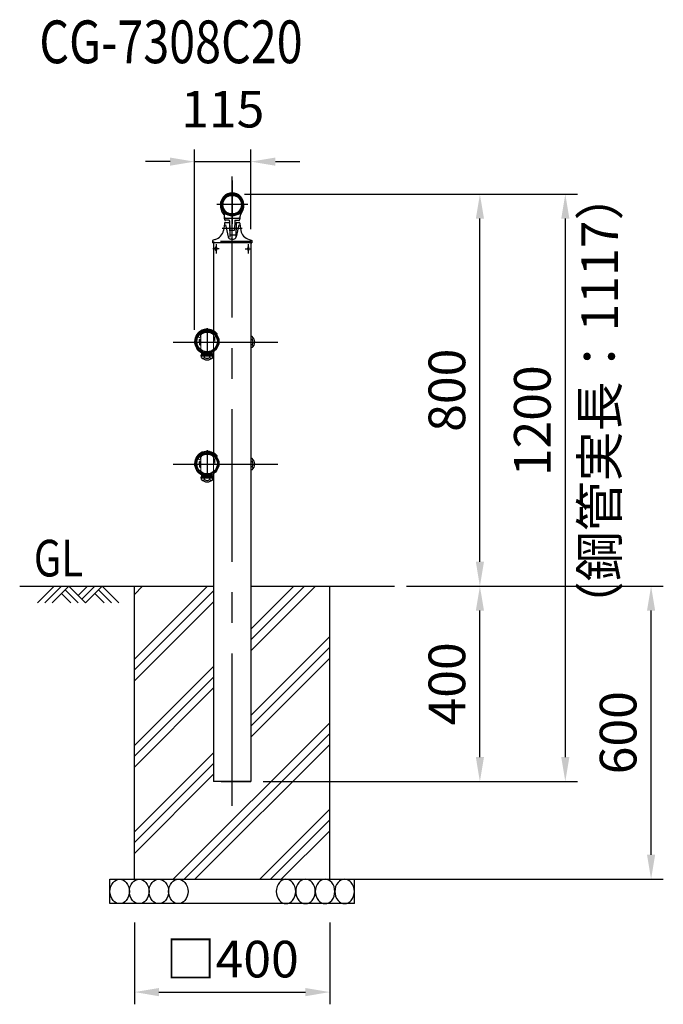
# Model space of a CAD drawing. Units: millimetres. Extents: x 113 to 9225, y 45 to 6650.
# Drawn here: x 5677 to 6994, y 4188 to 6204 of the extents above; entities that cross this region are included whole.
import ezdxf

# ---------------------------------------------------------------- set-up
doc = ezdxf.new("R2010")
doc.units = ezdxf.units.MM
doc.header["$LTSCALE"] = 250
doc.header["$PDMODE"] = 33
doc.header["$PDSIZE"] = 5
doc.linetypes.add('CENTER', pattern=[2, 1.25, -0.25, 0.25, -0.25])
doc.linetypes.add('HIDDEN', pattern=[0.375, 0.25, -0.125])
for name, color, linetype in [('CENTER', 3, 'CENTER'), ('HASEN', 7, 'HIDDEN'), ('HATCH', 2, 'Continuous'), ('MOJI', 6, 'Continuous'), ('MOJI2', 1, 'Continuous'), ('SJC', 1, 'Continuous'), ('SJC2', 7, 'Continuous'), ('SUNPOU', 4, 'Continuous')]:
    doc.layers.add(name, color=color, linetype=linetype)
doc.styles.add('EXT08', font='ROMANS', dxfattribs={"width": 0.8, "bigfont": 'EXTFONT'})
doc.styles.get("Standard").update_dxf_attribs({"font": 'arial.ttf'})
doc.dimstyles.new('SJC', dxfattribs={"dimtxt": 0.18, "dimasz": 0.18, "dimexe": 0.18, "dimexo": 0.0625, "dimgap": 0.09, "dimtad": 0, "dimtih": 1, "dimtoh": 1, "dimdec": 4, "dimzin": 0, "dimdsep": 46, "dimtxsty": 'Standard', "dimcen": 0.09, "dimadec": 0, "dimazin": 0, "dimtfac": 1, "dimtdec": 4, "dimtofl": 0, "dimtmove": 0, "dimatfit": 3, "dimfxl": 1, "dimtolj": 1, "dimtzin": 0, "dimarcsym": 0})

# ---------------------------------------------------------------- blocks, each defined once
blk = doc.blocks.new('*D74')
at = {"layer": 'DEFPOINTS', "color": 0}
for p in [(6111.4, 5846.9), (6618.3, 5846.9), (6443.4, 5044.2)]:
    blk.add_point(p, dxfattribs=at)
at = {"layer": 'SUNPOU', "lineweight": -2}
for p, q in [((6136.4, 5846.9), (6643.3, 5846.9)), ((6618.3, 5094.2), (6618.3, 5796.9)), ((6468.4, 5044.2), (6643.3, 5044.2))]:
    blk.add_line(p, q, dxfattribs=at)
at = {"layer": 'SUNPOU'}
for points in [[(6610, 5796.9), (6626.7, 5796.9), (6618.3, 5846.9)], [(6610, 5094.2), (6626.7, 5094.2), (6618.3, 5044.2)]]:
    blk.add_solid(points, dxfattribs=at)
at = {"layer": 'SUNPOU', "insert": (6550.8, 5445.5), "char_height": 75, "attachment_point": 5, "rotation": 90, "style": 'EXT08'}
blk.add_mtext('\\A1;800', dxfattribs=at)
blk = doc.blocks.new('*D75')
at = {"layer": 'DEFPOINTS', "color": 0}
for p in [(6111.4, 5846.9), (6149.5, 4644.2), (6793.1, 4644.2)]:
    blk.add_point(p, dxfattribs=at)
at = {"layer": 'SUNPOU', "lineweight": -2}
for p, q in [((6136.4, 5846.9), (6818.1, 5846.9)), ((6793.1, 5796.9), (6793.1, 4694.2)), ((6174.5, 4644.2), (6818.1, 4644.2))]:
    blk.add_line(p, q, dxfattribs=at)
at = {"layer": 'SUNPOU'}
for points in [[(6784.8, 5796.9), (6801.4, 5796.9), (6793.1, 5846.9)], [(6784.8, 4694.2), (6801.4, 4694.2), (6793.1, 4644.2)]]:
    blk.add_solid(points, dxfattribs=at)
at = {"layer": 'SUNPOU', "insert": (6725.6, 5383), "char_height": 75, "attachment_point": 5, "rotation": 90, "style": 'EXT08'}
blk.add_mtext('\\A1;1200', dxfattribs=at)
blk = doc.blocks.new('*D76')
at = {"layer": 'DEFPOINTS', "color": 0}
for p in [(5911.4, 4380.9), (6311.4, 4380.9), (6311.4, 4213.1)]:
    blk.add_point(p, dxfattribs=at)
at = {"layer": 'SUNPOU', "lineweight": -2}
for p, q in [((5911.4, 4355.9), (5911.4, 4188.1)), ((6311.4, 4355.9), (6311.4, 4188.1)), ((5961.4, 4213.1), (6261.4, 4213.1))]:
    blk.add_line(p, q, dxfattribs=at)
at = {"layer": 'SUNPOU'}
for points in [[(5961.4, 4221.4), (5961.4, 4204.7), (5911.4, 4213.1)], [(6261.4, 4221.4), (6261.4, 4204.7), (6311.4, 4213.1)]]:
    blk.add_solid(points, dxfattribs=at)
at = {"layer": 'SUNPOU', "insert": (6111.4, 4280.6), "char_height": 75, "attachment_point": 5, "style": 'EXT08'}
blk.add_mtext('\\A1;□400', dxfattribs=at)
blk = doc.blocks.new('B0020026')
at = {"layer": 'HATCH'}
for p, q in [((0, 0), (-34, -34)), ((15, 0), (-19, -34)), ((30, 0), (-4, -34)), ((30, 0), (64, -34)), ((68, 0), (49, -19)), ((83, 0), (56.5, -26.5)), ((98, 0), (64, -34)), ((98, 0), (132.1, -34)), ((15, -15), (34, -34)), ((22.5, -7.5), (49, -34)), ((83, -15), (102.1, -34)), ((90.5, -7.5), (117.1, -34))]:
    blk.add_line(p, q, dxfattribs=at)
blk = doc.blocks.new('*D77')
at = {"layer": 'DEFPOINTS', "color": 0}
for p in [(6443.4, 5044.2), (6968.6, 5044.2), (6311.4, 4444.2)]:
    blk.add_point(p, dxfattribs=at)
at = {"layer": 'SUNPOU', "lineweight": -2}
for p, q in [((6468.4, 5044.2), (6993.6, 5044.2)), ((6968.6, 4494.2), (6968.6, 4994.2)), ((6336.4, 4444.2), (6993.6, 4444.2))]:
    blk.add_line(p, q, dxfattribs=at)
at = {"layer": 'SUNPOU'}
for points in [[(6960.3, 4994.2), (6976.9, 4994.2), (6968.6, 5044.2)], [(6960.3, 4494.2), (6976.9, 4494.2), (6968.6, 4444.2)]]:
    blk.add_solid(points, dxfattribs=at)
at = {"layer": 'SUNPOU', "insert": (6901.1, 4744.2), "char_height": 75, "attachment_point": 5, "rotation": 90, "style": 'EXT08'}
blk.add_mtext('\\A1;600', dxfattribs=at)
blk = doc.blocks.new('*D78')
at = {"layer": 'DEFPOINTS', "color": 0}
for p in [(6443.4, 5044.2), (6618.3, 5044.2), (6149.5, 4644.2)]:
    blk.add_point(p, dxfattribs=at)
at = {"layer": 'SUNPOU', "lineweight": -2}
for p, q in [((6468.4, 5044.2), (6643.3, 5044.2)), ((6618.3, 4694.2), (6618.3, 4994.2)), ((6174.5, 4644.2), (6643.3, 4644.2))]:
    blk.add_line(p, q, dxfattribs=at)
at = {"layer": 'SUNPOU'}
for points in [[(6610, 4994.2), (6626.7, 4994.2), (6618.3, 5044.2)], [(6610, 4694.2), (6626.7, 4694.2), (6618.3, 4644.2)]]:
    blk.add_solid(points, dxfattribs=at)
at = {"layer": 'SUNPOU', "insert": (6550.8, 4844.2), "char_height": 75, "attachment_point": 5, "rotation": 90, "style": 'EXT08'}
blk.add_mtext('\\A1;400', dxfattribs=at)
blk = doc.blocks.new('A$C3DE00A8A')
at = {"layer": 'CENTER'}
for p, q in [((95, 284), (95, 0)), ((0, 140), (190, 140))]:
    blk.add_line(p, q, dxfattribs=at)
at = {"layer": 'SJC', "linetype": 'Continuous', "lineweight": 15}
for p, q in [((30, 77), (30, 204)), ((95, 240), (95, 239)), ((160, 204), (160, 77)), ((95, 40), (95, 41))]:
    blk.add_line(p, q, dxfattribs=at)
for centre, radius, start, end in [((55, 204), 25, 122.231, 180), ((95, 140), 100, 100.034, 122.231), ((95, 140), 100, 90, 100.034), ((95, 140), 100, 85.3061, 90), ((95, 140), 100, 79.966, 80.4765), ((95, 140), 100, 57.769, 79.966), ((135, 204), 25, 0, 57.769), ((55, 77), 25, 180, 237.769), ((95, 140), 100, 237.769, 259.966), ((95, 140), 100, 259.966, 270), ((95, 140), 100, 270, 274.6673), ((95, 140), 100, 279.519, 280.034), ((95, 140), 100, 280.034, 302.231), ((135, 77), 25, 302.231, 0)]:
    blk.add_arc(centre, radius, start, end, dxfattribs=at)
for points in [[(77, 239), (83, 240), (89, 240), (95, 239)], [(95, 239), (101, 240), (106, 240), (112, 239)], [(95, 41), (89, 41), (83, 41), (77, 42)], [(112, 42), (106, 41), (101, 41), (95, 41)]]:
    blk.add_open_spline(points, degree=3, dxfattribs=at)
blk = doc.blocks.new('A$C46177681')
at = {"layer": 'SJC'}
for radius in [121, 105]:
    blk.add_circle((121, 121), radius, dxfattribs=at)
blk = doc.blocks.new('A$C374C2E72')
at = {"layer": 'SJC'}
for p, q in [((0, 58), (15, 60)), ((0, 47), (15, 50))]:
    blk.add_line(p, q, dxfattribs=at)
blk.add_lwpolyline([(0, 0), (0, 107), (15, 107), (15, 0)], close=True, dxfattribs=at)
blk = doc.blocks.new('A$C18437114')
at = {"layer": 'SJC'}
blk.add_lwpolyline([(12, 120), (12, 0), (0, 0), (0, 120)], close=True, dxfattribs=at)
blk = doc.blocks.new('*D99')
at = {"layer": 'DEFPOINTS', "color": 0}
for p in [(6149.8, 5913.6), (6149.8, 5750.2), (6034.4, 5544.2)]:
    blk.add_point(p, dxfattribs=at)
at = {"layer": 'SUNPOU', "lineweight": -2}
for p, q in [((6034.4, 5569.2), (6034.4, 5938.6)), ((6149.8, 5775.2), (6149.8, 5938.6)), ((5984.4, 5913.6), (5934.4, 5913.6)), ((6034.4, 5913.6), (6149.8, 5913.6)), ((6199.8, 5913.6), (6249.8, 5913.6))]:
    blk.add_line(p, q, dxfattribs=at)
at = {"layer": 'SUNPOU'}
for points in [[(5984.4, 5922), (5984.4, 5905.3), (6034.4, 5913.6)], [(6199.8, 5922), (6199.8, 5905.3), (6149.8, 5913.6)]]:
    blk.add_solid(points, dxfattribs=at)
at = {"layer": 'SUNPOU', "insert": (6092.1, 6021.1), "char_height": 75, "attachment_point": 5, "style": 'EXT08'}
blk.add_mtext('\\A1;115', dxfattribs=at)

msp = doc.modelspace()

# ---------------------------------------------------------------- hatches: boundary and pattern name
at = {"layer": 'HATCH'}
h = msp.add_hatch(dxfattribs=at)
h.set_pattern_fill('ANSI31', color=256, scale=20, style=0)
h.set_pattern_definition([(45, (5494.3054, 5318.3597), (-1.767767, 1.767767), [])])
h.paths.add_polyline_path([(6073.219, 5561.904), (6073.219, 5565.814, 0.14206518), (6060.219, 5569.584), (6060.219, 5566.384, -0.04879491), (6064.308, 5565.984), (6065.219, 5565.984), (6065.488, 5565.716, -0.10322625)])
h.paths.add_polyline_path([(6035.919, 5545.284, 0.01132119), (6035.944, 5544.184), (6039.148, 5544.184, -0.01303978), (6039.119, 5545.284, -0.3420905), (6054.951, 5565.716), (6055.219, 5565.984), (6056.13, 5565.984, -0.04879491), (6060.219, 5566.384), (6060.219, 5569.584, 0.41421356)])
h.paths.add_polyline_path([(6073.219, 5565.814), (6073.219, 5561.904, -0.16976063), (6080.743, 5550.184), (6084.02, 5550.184, 0.20356249)])
h.paths.add_polyline_path([(6084.02, 5550.184), (6080.743, 5550.184, -0.05865893), (6081.319, 5545.284, -0.01303978), (6081.291, 5544.184), (6084.495, 5544.184, 0.01132119), (6084.519, 5545.284, 0.0508032)])
h.paths.add_polyline_path([(6080.089, 5538.184), (6083.459, 5538.184, 0.06288867), (6084.495, 5544.184), (6081.291, 5544.184, -0.07288715)])
h.paths.add_polyline_path([(6073.219, 5528.665), (6073.219, 5524.754, 0.17933793), (6083.459, 5538.184), (6080.089, 5538.184, -0.14189268)])
h.paths.add_polyline_path([(6073.219, 5524.754), (6073.219, 5528.665, -0.0941417), (6066.219, 5525.055), (6066.219, 5521.736, 0.07891055)])
h.paths.add_polyline_path([(6060.219, 5524.184), (6060.219, 5520.984), (6060.233, 5520.984, 0.06231552), (6066.219, 5521.736), (6066.219, 5525.055, -0.07220986)])
h.paths.add_polyline_path([(6054.219, 5525.055), (6054.219, 5521.736, 0.06231553), (6060.206, 5520.984), (6060.219, 5520.984), (6060.219, 5524.184, -0.07220987)])
h.paths.add_polyline_path([(6054.219, 5521.736), (6054.219, 5525.055, -0.31765606), (6039.148, 5544.184), (6035.944, 5544.184, 0.33028538)])
h = msp.add_hatch(dxfattribs=at)
h.set_pattern_fill('ANSI31', color=256, scale=20, style=0)
h.set_pattern_definition([(45, (5494.3054, 5068.3597), (-1.767767, 1.767767), [])])
h.paths.add_polyline_path([(6073.219, 5311.904), (6073.219, 5315.814, 0.14206518), (6060.219, 5319.584), (6060.219, 5316.384, -0.04879491), (6064.308, 5315.984), (6065.219, 5315.984), (6065.488, 5315.716, -0.10322625)])
h.paths.add_polyline_path([(6035.919, 5295.284, 0.01132119), (6035.944, 5294.184), (6039.148, 5294.184, -0.01303978), (6039.119, 5295.284, -0.3420905), (6054.951, 5315.716), (6055.219, 5315.984), (6056.13, 5315.984, -0.04879491), (6060.219, 5316.384), (6060.219, 5319.584, 0.41421356)])
h.paths.add_polyline_path([(6073.219, 5315.814), (6073.219, 5311.904, -0.16976063), (6080.743, 5300.184), (6084.02, 5300.184, 0.20356249)])
h.paths.add_polyline_path([(6084.02, 5300.184), (6080.743, 5300.184, -0.05865893), (6081.319, 5295.284, -0.01303978), (6081.291, 5294.184), (6084.495, 5294.184, 0.01132119), (6084.519, 5295.284, 0.0508032)])
h.paths.add_polyline_path([(6080.089, 5288.184), (6083.459, 5288.184, 0.06288867), (6084.495, 5294.184), (6081.291, 5294.184, -0.07288715)])
h.paths.add_polyline_path([(6073.219, 5278.665), (6073.219, 5274.754, 0.17933793), (6083.459, 5288.184), (6080.089, 5288.184, -0.14189268)])
h.paths.add_polyline_path([(6073.219, 5274.754), (6073.219, 5278.665, -0.0941417), (6066.219, 5275.055), (6066.219, 5271.736, 0.07891055)])
h.paths.add_polyline_path([(6060.219, 5274.184), (6060.219, 5270.984), (6060.233, 5270.984, 0.06231552), (6066.219, 5271.736), (6066.219, 5275.055, -0.07220986)])
h.paths.add_polyline_path([(6054.219, 5275.055), (6054.219, 5271.736, 0.06231553), (6060.206, 5270.984), (6060.219, 5270.984), (6060.219, 5274.184, -0.07220987)])
h.paths.add_polyline_path([(6054.219, 5271.736), (6054.219, 5275.055, -0.31765606), (6039.148, 5294.184), (6035.944, 5294.184, 0.33028538)])
h = msp.add_hatch(dxfattribs=at)
h.set_pattern_fill('PLAST', color=256, scale=500, angle=45, style=0)
h.set_pattern_definition([(45, (0, 0), (-88.3883, 88.3883), []), (45, (-11.05, 11.05), (-88.3883, 88.3883), []), (45, (-22.1, 22.1), (-88.3883, 88.3883), [])])
h.paths.add_polyline_path([(6073.219, 5044.184), (5911.369, 5044.184), (5911.369, 4444.184), (6311.369, 4444.184), (6311.369, 5044.184), (6149.519, 5044.184), (6149.519, 4644.184), (6073.219, 4644.184)])

# ---------------------------------------------------------------- linework, layer by layer
at = {"layer": 'CENTER'}
for p, q in [((6111.369, 4594.184), (6111.369, 5883.02)), ((6111.369, 5874.709), (6111.369, 5786.109)), ((6111.369, 5859.272), (6111.369, 5794.88)), ((6143.346, 5825.534), (6080.245, 5825.534)), ((6091.228, 5777.184), (6132.093, 5777.184)), ((6091.228, 5777.184), (6132.093, 5777.184)), ((6100.987, 5777.184), (6121.752, 5777.184)), ((6100.987, 5777.184), (6121.752, 5777.184)), ((6084.96, 5735.184), (6071.96, 5735.184)), ((6078.331, 5744.684), (6078.331, 5725.684)), ((6137.73, 5735.184), (6150.73, 5735.184)), ((6144.36, 5744.684), (6144.36, 5725.684)), ((5990.923, 5544.184), (6204.947, 5544.184)), ((5990.923, 5294.184), (6204.947, 5294.184))]:
    msp.add_line(p, q, dxfattribs=at)
at = {"layer": 'DEFPOINTS', "color": 0, "linetype": 'ByBlock'}
msp.add_point((6091.228, 5777.184), dxfattribs=at)
msp.add_point((6091.228, 5777.184), dxfattribs=at)
at = {"layer": 'HASEN'}
for p, q in [((6072.969, 5750.184), (6072.969, 5747.184)), ((6149.769, 5750.184), (6072.969, 5750.184)), ((6149.769, 5750.184), (6149.769, 5747.184))]:
    msp.add_line(p, q, dxfattribs=at)
at = {"layer": 'HATCH'}
for points in [[(5861.233, 4419.184, -0.17030362), (5867.726, 4437.692, -0.22783779), (5881.233, 4444.184, -0.22783779), (5894.741, 4437.692, -0.17030362), (5901.233, 4419.184, -0.17030362), (5894.741, 4400.676, -0.22783779), (5881.233, 4394.184, -0.22783779), (5867.726, 4400.676, -0.17030362)], [(5901.233, 4419.184, -0.17030362), (5907.726, 4437.692, -0.22783779), (5921.233, 4444.184, -0.22783779), (5934.741, 4437.692, -0.17030362), (5941.233, 4419.184, -0.17030362), (5934.741, 4400.676, -0.22783779), (5921.233, 4394.184, -0.22783779), (5907.726, 4400.676, -0.17030362)], [(5941.233, 4419.184, -0.17030362), (5947.726, 4437.692, -0.22783779), (5961.233, 4444.184, -0.22783779), (5974.741, 4437.692, -0.17030362), (5981.233, 4419.184, -0.17030362), (5974.741, 4400.676, -0.22783779), (5961.233, 4394.184, -0.22783779), (5947.726, 4400.676, -0.17030362)], [(5981.233, 4419.184, -0.17030362), (5987.726, 4437.692, -0.22783779), (6001.233, 4444.184, -0.22783779), (6014.741, 4437.692, -0.17030362), (6021.233, 4419.184, -0.17030362), (6014.741, 4400.676, -0.22783779), (6001.233, 4394.184, -0.22783779), (5987.726, 4400.676, -0.17030362)], [(6241.505, 4419.184, 0.17030362), (6235.013, 4437.692, 0.22783779), (6221.505, 4444.184, 0.22783779), (6207.998, 4437.692, 0.17030362), (6201.505, 4419.184, 0.17030362), (6207.998, 4400.676, 0.22783779), (6221.505, 4394.184, 0.22783779), (6235.013, 4400.676, 0.17030362)], [(6281.505, 4419.184, 0.17030362), (6275.013, 4437.692, 0.22783779), (6261.505, 4444.184, 0.22783779), (6247.998, 4437.692, 0.17030362), (6241.505, 4419.184, 0.17030362), (6247.998, 4400.676, 0.22783779), (6261.505, 4394.184, 0.22783779), (6275.013, 4400.676, 0.17030362)], [(6321.505, 4419.184, 0.17030362), (6315.013, 4437.692, 0.22783779), (6301.505, 4444.184, 0.22783779), (6287.998, 4437.692, 0.17030362), (6281.505, 4419.184, 0.17030362), (6287.998, 4400.676, 0.22783779), (6301.505, 4394.184, 0.22783779), (6315.013, 4400.676, 0.17030362)], [(6361.505, 4419.184, 0.17030362), (6355.013, 4437.692, 0.22783779), (6341.505, 4444.184, 0.22783779), (6327.998, 4437.692, 0.17030362), (6321.505, 4419.184, 0.17030362), (6327.998, 4400.676, 0.22783779), (6341.505, 4394.184, 0.22783779), (6355.013, 4400.676, 0.17030362)]]:
    msp.add_lwpolyline(points, format="xyb", close=True, dxfattribs=at)
at = {"layer": 'SJC'}
for p, q in [((6095.621, 5787.477), (6095.396, 5785.955)), ((6119.49, 5788.214), (6118.591, 5758.616)), ((6127.118, 5787.477), (6127.276, 5786.412)), ((6095.396, 5785.955), (6093.44, 5772.728)), ((6105.863, 5784.461), (6106.648, 5758.616)), ((6127.276, 5786.412), (6129.299, 5772.728)), ((6070.969, 5750.684), (6070.969, 5747.684)), ((6151.269, 5747.184), (6071.469, 5747.184)), ((6073.219, 5747.184), (6073.219, 5567.57)), ((6143.369, 5747.184), (6079.369, 5747.184)), ((6106.985, 5763.484), (6118.254, 5763.484)), ((6149.519, 5747.184), (6149.519, 4644.184)), ((6151.769, 5750.684), (6151.769, 5747.684)), ((6045.519, 5550.184), (6044.519, 5549.184)), ((6044.519, 5549.184), (6044.519, 5539.184)), ((6044.519, 5544.184), (6044.519, 5549.184)), ((6045.519, 5550.184), (6047.219, 5550.184)), ((6152.519, 5555.534), (6149.519, 5555.534)), ((6149.519, 5555.534), (6149.519, 5532.834)), ((6152.519, 5549.634), (6149.519, 5549.634)), ((6044.519, 5539.184), (6045.519, 5538.184)), ((6045.519, 5538.184), (6047.219, 5538.184)), ((6073.219, 5524.754), (6073.219, 5317.57)), ((6152.519, 5538.734), (6149.519, 5538.734)), ((6152.519, 5532.834), (6149.519, 5532.834)), ((6048.869, 5512.684), (6048.869, 5515.684)), ((6071.569, 5515.684), (6048.869, 5515.684)), ((6054.219, 5520.984), (6054.219, 5521.736)), ((6054.769, 5512.684), (6054.769, 5515.684)), ((6065.67, 5512.684), (6065.67, 5515.684)), ((6066.219, 5520.984), (6066.219, 5521.736)), ((6071.569, 5512.684), (6071.569, 5515.684)), ((6152.519, 5305.534), (6149.519, 5305.534)), ((6149.519, 5305.534), (6149.519, 5282.834)), ((6045.519, 5300.184), (6044.519, 5299.184)), ((6044.519, 5299.184), (6044.519, 5289.184)), ((6044.519, 5294.184), (6044.519, 5299.184)), ((6044.519, 5289.184), (6045.519, 5288.184)), ((6045.519, 5300.184), (6047.219, 5300.184)), ((6045.519, 5288.184), (6047.219, 5288.184)), ((6152.519, 5299.634), (6149.519, 5299.634)), ((6152.519, 5288.734), (6149.519, 5288.734)), ((6152.519, 5282.834), (6149.519, 5282.834)), ((6048.869, 5262.684), (6048.869, 5265.684)), ((6071.569, 5265.684), (6048.869, 5265.684)), ((6054.219, 5270.984), (6054.219, 5271.736)), ((6054.769, 5262.684), (6054.769, 5265.684)), ((6065.67, 5262.684), (6065.67, 5265.684)), ((6066.219, 5270.984), (6066.219, 5271.736)), ((6071.569, 5262.684), (6071.569, 5265.684)), ((6073.219, 5274.754), (6073.219, 4644.184)), ((5676.664, 5044.184), (6073.219, 5044.184)), ((5911.369, 4444.184), (5911.369, 5044.184)), ((6149.519, 5044.184), (6443.435, 5044.184)), ((6311.369, 4444.184), (6311.369, 5044.184)), ((6149.519, 4644.184), (6073.219, 4644.184)), ((6089.019, 4644.184), (6149.519, 4644.184)), ((5861.233, 4444.184), (6361.505, 4444.184)), ((5861.233, 4394.184), (5861.233, 4444.184)), ((6361.505, 4394.184), (6361.505, 4444.184)), ((6361.505, 4394.184), (5861.233, 4394.184))]:
    msp.add_line(p, q, dxfattribs=at)
at = {"layer": 'SJC', "ltscale": 0.5}
for p, q in [((6097.599, 5789.184), (6104.749, 5789.184)), ((6097.599, 5789.184), (6104.749, 5789.184)), ((6105.749, 5788.214), (6105.863, 5784.461)), ((6120.49, 5789.184), (6125.14, 5789.184)), ((6120.49, 5789.184), (6125.14, 5789.184))]:
    msp.add_line(p, q, dxfattribs=at)
at = {"layer": 'SJC', "linetype": 'Continuous', "lineweight": 15}
for p, q in [((6050.693, 5567.102), (6050.694, 5567.088)), ((6052.784, 5565.031), (6054.186, 5563.252)), ((6052.797, 5565.035), (6054.199, 5563.256)), ((6055.904, 5563.713), (6056.438, 5566.042)), ((6055.919, 5563.716), (6056.452, 5566.045)), ((6062.209, 5566.29), (6063.661, 5563.886)), ((6062.225, 5566.289), (6063.678, 5563.883)), ((6065.402, 5563.501), (6065.928, 5565.597)), ((6065.415, 5563.497), (6065.941, 5565.594)), ((6066.185, 5566.621), (6066.198, 5566.618)), ((6067.37, 5567.978), (6067.369, 5567.992)), ((6039.231, 5556.52), (6039.24, 5556.51)), ((6041.819, 5555.611), (6043.248, 5554.058)), ((6041.826, 5555.623), (6043.257, 5554.067)), ((6043.257, 5554.067), (6043.248, 5554.058)), ((6044.084, 5562.771), (6044.071, 5562.777)), ((6044.371, 5561.434), (6044.382, 5561.441)), ((6046.551, 5558.023), (6045.213, 5560.117)), ((6046.562, 5558.03), (6045.223, 5560.127)), ((6046.551, 5558.023), (6046.562, 5558.03)), ((6046.706, 5557.492), (6046.719, 5557.492)), ((6046.706, 5555.412), (6046.706, 5557.492)), ((6046.706, 5555.412), (6046.719, 5555.412)), ((6046.719, 5555.412), (6046.719, 5557.492)), ((6073.219, 5561.904), (6073.736, 5547.424)), ((6073.736, 5547.424), (6073.219, 5547.424)), ((6073.881, 5547.284), (6073.219, 5547.284)), ((6073.363, 5561.79), (6073.881, 5547.284)), ((6073.736, 5547.424), (6073.881, 5547.284)), ((6076.019, 5544.784), (6076.019, 5558.784)), ((6076.159, 5558.784), (6076.019, 5558.784)), ((6076.159, 5544.784), (6076.019, 5544.784)), ((6076.159, 5544.784), (6076.159, 5558.784)), ((6079.579, 5560.784), (6079.189, 5560.472)), ((6079.579, 5560.284), (6079.337, 5560.284)), ((6079.579, 5560.784), (6079.579, 5560.284)), ((6079.579, 5560.784), (6079.66, 5560.784)), ((6080.215, 5560.284), (6079.579, 5560.284)), ((6038.797, 5531.706), (6039.219, 5531.973)), ((6039.219, 5532.092), (6039.643, 5532.358)), ((6039.219, 5531.973), (6039.219, 5532.092)), ((6047.219, 5524.754), (6047.219, 5524.48)), ((6047.219, 5524.48), (6047.219, 5524.094)), ((6073.734, 5542.644), (6073.734, 5542.784)), ((6073.734, 5542.784), (6074.019, 5542.784)), ((6073.734, 5542.644), (6074.019, 5542.644)), ((6074.019, 5542.644), (6074.019, 5542.784)), ((6046.453, 5523.464), (6046.453, 5523.464)), ((6047.219, 5524.094), (6047.219, 5523.887)), ((6049.002, 5522.05), (6049.219, 5522.501)), ((6049.219, 5523.535), (6049.252, 5523.6)), ((6049.219, 5523.535), (6049.219, 5522.501)), ((6056.719, 5521.164), (6056.73, 5521.236)), ((6056.719, 5520.984), (6056.719, 5521.164)), ((6059.228, 5520.984), (6059.229, 5521.004)), ((6064.219, 5521.17), (6064.219, 5521.316)), ((6064.719, 5521.17), (6064.219, 5521.17)), ((6064.719, 5521.404), (6064.719, 5521.17)), ((6039.231, 5306.52), (6039.24, 5306.51)), ((6041.819, 5305.611), (6043.248, 5304.058)), ((6041.826, 5305.623), (6043.257, 5304.067)), ((6043.257, 5304.067), (6043.248, 5304.058)), ((6044.084, 5312.771), (6044.071, 5312.777)), ((6044.371, 5311.434), (6044.382, 5311.441)), ((6046.551, 5308.023), (6045.213, 5310.117)), ((6046.562, 5308.03), (6045.223, 5310.127)), ((6046.551, 5308.023), (6046.562, 5308.03)), ((6046.706, 5307.492), (6046.719, 5307.492)), ((6046.706, 5305.412), (6046.706, 5307.492)), ((6046.706, 5305.412), (6046.719, 5305.412)), ((6046.719, 5305.412), (6046.719, 5307.492)), ((6050.693, 5317.102), (6050.694, 5317.088)), ((6052.784, 5315.031), (6054.186, 5313.252)), ((6052.797, 5315.035), (6054.199, 5313.256)), ((6055.904, 5313.713), (6056.438, 5316.042)), ((6055.919, 5313.716), (6056.452, 5316.045)), ((6062.209, 5316.29), (6063.661, 5313.886)), ((6062.225, 5316.289), (6063.678, 5313.883)), ((6065.402, 5313.501), (6065.928, 5315.597)), ((6065.415, 5313.497), (6065.941, 5315.594)), ((6066.185, 5316.621), (6066.198, 5316.618)), ((6067.37, 5317.978), (6067.369, 5317.992)), ((6073.219, 5311.904), (6073.736, 5297.424)), ((6073.363, 5311.79), (6073.881, 5297.284)), ((6076.019, 5294.784), (6076.019, 5308.784)), ((6076.159, 5308.784), (6076.019, 5308.784)), ((6076.159, 5294.784), (6076.159, 5308.784)), ((6079.579, 5310.784), (6079.189, 5310.472)), ((6079.579, 5310.284), (6079.337, 5310.284)), ((6079.579, 5310.784), (6079.579, 5310.284)), ((6079.579, 5310.784), (6079.66, 5310.784)), ((6080.215, 5310.284), (6079.579, 5310.284)), ((6073.736, 5297.424), (6073.219, 5297.424)), ((6073.881, 5297.284), (6073.219, 5297.284)), ((6073.734, 5292.644), (6073.734, 5292.784)), ((6073.734, 5292.784), (6074.019, 5292.784)), ((6073.734, 5292.644), (6074.019, 5292.644)), ((6073.736, 5297.424), (6073.881, 5297.284)), ((6074.019, 5292.644), (6074.019, 5292.784)), ((6076.159, 5294.784), (6076.019, 5294.784)), ((6038.797, 5281.706), (6039.219, 5281.973)), ((6039.219, 5282.092), (6039.643, 5282.358)), ((6039.219, 5281.973), (6039.219, 5282.092)), ((6046.453, 5273.464), (6046.453, 5273.464)), ((6047.219, 5274.754), (6047.219, 5274.48)), ((6047.219, 5274.48), (6047.219, 5274.094)), ((6047.219, 5274.094), (6047.219, 5273.887)), ((6049.002, 5272.05), (6049.219, 5272.501)), ((6049.219, 5273.535), (6049.252, 5273.6)), ((6049.219, 5273.535), (6049.219, 5272.501)), ((6056.719, 5271.164), (6056.73, 5271.236)), ((6056.719, 5270.984), (6056.719, 5271.164)), ((6059.228, 5270.984), (6059.229, 5271.004)), ((6064.219, 5271.17), (6064.219, 5271.316)), ((6064.719, 5271.17), (6064.219, 5271.17)), ((6064.719, 5271.404), (6064.719, 5271.17))]:
    msp.add_line(p, q, dxfattribs=at)
at = {"layer": 'SJC', "linetype": 'Continuous', "lineweight": 15, "flags": 128}
for points in [[(6072.004, 5566.26), (6072.075, 5566.3), (6072.213, 5566.377)], [(6046.453, 5523.464), (6046.452, 5523.505), (6046.451, 5523.673)], [(6058.729, 5520.984), (6058.73, 5520.989), (6058.74, 5521.029)], [(6072.004, 5316.26), (6072.075, 5316.3), (6072.213, 5316.377)], [(6046.453, 5273.464), (6046.452, 5273.505), (6046.451, 5273.673)], [(6058.729, 5270.984), (6058.73, 5270.989), (6058.74, 5271.029)]]:
    msp.add_lwpolyline(points, dxfattribs=at)
at = {"layer": 'SJC'}
for radius in [21.35, 19.05]:
    msp.add_circle((6111.369, 5825.534), radius, dxfattribs=at)
for centre, radius, start, end in [((6097.599, 5787.184), 2, 90, 171.588644), ((6120.49, 5788.184), 1, 90, 178.260784), ((6125.14, 5787.184), 2, 8.411356, 90), ((6071.676, 5775.946), 22, 283.065035, 351.588644), ((6151.063, 5775.946), 22, 188.411356, 256.934965), ((6071.469, 5747.684), 0.5, 180, 270), ((6106.985, 5763.984), 0.5, 181.739216, 270), ((6118.254, 5763.984), 0.5, 270, 358.260784), ((6151.269, 5747.684), 0.5, 270, 0), ((6142.137, 5544.184), 15.382, 312.450269, 47.549731), ((6150.853, 5552.584), 3.388, 299.45949, 27.344534), ((6144.721, 5544.184), 9.514, 325.049623, 34.950377), ((6150.853, 5535.784), 3.388, 332.655466, 60.54051), ((6060.219, 5523.066), 15.382, 222.450269, 317.549731), ((6051.819, 5514.35), 3.388, 242.655466, 330.54051), ((6060.219, 5520.482), 9.514, 235.049623, 304.950377), ((6068.62, 5514.35), 3.388, 209.45949, 297.344534), ((6142.137, 5294.184), 15.382, 312.450269, 47.549731), ((6150.853, 5302.584), 3.388, 299.45949, 27.344534), ((6144.721, 5294.184), 9.514, 325.049623, 34.950377), ((6150.853, 5285.784), 3.388, 332.655466, 60.54051), ((6060.219, 5273.066), 15.382, 222.450269, 317.549731), ((6051.819, 5264.35), 3.388, 242.655466, 330.54051), ((6060.219, 5270.482), 9.514, 235.049623, 304.950377), ((6068.62, 5264.35), 3.388, 209.45949, 297.344534)]:
    msp.add_arc(centre, radius, start, end, dxfattribs=at)
at = {"layer": 'SJC', "ltscale": 0.5}
msp.add_arc((6104.749, 5788.184), 1, 1.739216, 90, dxfattribs=at)
at = {"layer": 'SJC', "linetype": 'Continuous', "lineweight": 15}
for centre, radius, start, end in [((6060.219, 5545.284), 25.8, 37.781234, 237.751198), ((6060.219, 5545.284), 25.363, 36.659272, 212.368513), ((6060.219, 5545.284), 24.863, 38.565703, 212.368513), ((6060.219, 5545.284), 24.8, 38.682187, 212.137473), ((6060.219, 5545.284), 24.3, 38.682187, 212.137473), ((6044.719, 5555.412), 2, 222.610075, 0), ((6044.719, 5555.412), 1.987, 222.610075, 0), ((6045.719, 5557.492), 0.987, 0, 32.578967), ((6045.719, 5557.492), 1, 0, 32.578967), ((6074.019, 5544.784), 2.14, 270, 0), ((6074.019, 5544.784), 2, 270, 0), ((6079.579, 5560.784), 0.5, 218.682187, 270), ((6080.215, 5560.784), 0.5, 270, 304.422215), ((6046.719, 5524.48), 0.5, 0, 57.019413), ((6073.734, 5543.784), 1, 239.028082, 270), ((6073.734, 5543.784), 1.14, 243.156081, 270), ((6046.719, 5524.094), 0.5, 237.521691, 359.958348), ((6060.219, 5545.284), 25.8, 244.228538, 250.366382), ((6060.219, 5545.284), 24.372, 243.170972, 261.7435), ((6060.219, 5545.284), 25.3, 244.228538, 253.837135), ((6059.219, 5520.775), 0.5, 149.810612, 155.268245), ((6063.219, 5521.17), 1, 349.28661, 0), ((6063.219, 5521.17), 1.5, 352.880983, 0), ((6060.219, 5295.284), 25.8, 37.781234, 237.751198), ((6060.219, 5295.284), 25.363, 36.659272, 212.368513), ((6060.219, 5295.284), 24.863, 38.565703, 212.368513), ((6060.219, 5295.284), 24.8, 38.682187, 212.137473), ((6060.219, 5295.284), 24.3, 38.682187, 212.137473), ((6044.719, 5305.412), 2, 222.610075, 0), ((6044.719, 5305.412), 1.987, 222.610075, 0), ((6045.719, 5307.492), 0.987, 0, 32.578967), ((6045.719, 5307.492), 1, 0, 32.578967), ((6079.579, 5310.784), 0.5, 218.682187, 270), ((6080.215, 5310.784), 0.5, 270, 304.422215), ((6073.734, 5293.784), 1, 239.028082, 270), ((6073.734, 5293.784), 1.14, 243.156081, 270), ((6074.019, 5294.784), 2.14, 270, 0), ((6074.019, 5294.784), 2, 270, 0), ((6046.719, 5274.094), 0.5, 237.521691, 359.958348), ((6046.719, 5274.48), 0.5, 0, 57.019413), ((6060.219, 5295.284), 25.8, 244.228538, 250.366382), ((6060.219, 5295.284), 24.372, 243.170972, 261.7435), ((6060.219, 5295.284), 25.3, 244.228538, 253.837135), ((6059.219, 5270.775), 0.5, 149.810612, 155.268245), ((6063.219, 5271.17), 1, 349.28661, 0), ((6063.219, 5271.17), 1.5, 352.880983, 0)]:
    msp.add_arc(centre, radius, start, end, dxfattribs=at)
at = {"layer": 'SJC'}
msp.add_ellipse((6082.915, 5750.684), major_axis=(-11.946, 0), ratio=0.3766967, start_param=-1.01865874, end_param=0, dxfattribs=at)
at = {"layer": 'SJC', "extrusion": (0, 0, -1)}
msp.add_ellipse((6139.824, 5750.684), major_axis=(11.946, 0), ratio=0.3766967, start_param=-1.01865874, end_param=0, dxfattribs=at)
at = {"layer": 'SJC'}
msp.add_ellipse((6078.46, 5735.184), major_axis=(0, 4.498), ratio=0.3334707, dxfattribs=at)
at = {"layer": 'SJC', "extrusion": (0, 0, -1)}
msp.add_ellipse((6144.23, 5735.184), major_axis=(0, 4.498), ratio=0.3334707, dxfattribs=at)
at = {"layer": 'SJC', "linetype": 'Continuous', "lineweight": 15}
for centre, start_param in [((6077.52, 5558.784), 2.85960243), ((6077.659, 5558.784), 2.94561833), ((6077.52, 5308.784), 2.85960243), ((6077.659, 5308.784), 2.94561833)]:
    msp.add_ellipse(centre, major_axis=(1.5, 0), ratio=0.9998477, start_param=start_param, end_param=3.14159265, dxfattribs=at)
for points, knots in [([(6080.498, 5560.372), (6080.437, 5560.402), (6080.371, 5560.435), (6080.235, 5560.503), (6080.164, 5560.538), (6079.951, 5560.643), (6079.806, 5560.714), (6079.66, 5560.784)], [0, 0, 0, 0, 0.25, 0.25, 0.5, 0.5, 1, 1, 1, 1]), ([(6080.566, 5560.427), (6080.618, 5560.479), (6080.662, 5560.542), (6080.704, 5560.669), (6080.714, 5560.716), (6080.716, 5560.805), (6080.714, 5560.837), (6080.703, 5560.897), (6080.698, 5560.919), (6080.684, 5560.96), (6080.678, 5560.974), (6080.666, 5561.002), (6080.661, 5561.012), (6080.65, 5561.031), (6080.646, 5561.038), (6080.638, 5561.052), (6080.635, 5561.057), (6080.628, 5561.066), (6080.626, 5561.069), (6080.62, 5561.078), (6080.616, 5561.084), (6080.611, 5561.09)], [0, 0, 0, 0, 0.5, 0.5, 0.75, 0.75, 0.875, 0.875, 0.9375, 0.9375, 0.96875, 0.96875, 0.984375, 0.984375, 0.9921875, 0.9921875, 0.99609375, 0.99609375, 0.99804688, 0.99804688, 1, 1, 1, 1]), ([(6046.313, 5523.816), (6046.255, 5523.866), (6046.114, 5523.987), (6045.727, 5524.285), (6045.294, 5524.625), (6044.897, 5524.941), (6044.456, 5525.303), (6043.835, 5525.833), (6043.008, 5526.58), (6042.051, 5527.535), (6041.153, 5528.524), (6040.329, 5529.522), (6039.533, 5530.582), (6039.043, 5531.33), (6038.797, 5531.706)], [0, 0, 0, 0, 0.06901644, 0.16578408, 0.22030355, 0.27541304, 0.33226229, 0.38965272, 0.49970719, 0.61253475, 0.70724362, 0.8029398, 0.90114114, 1, 1, 1, 1]), ([(6047.219, 5524.48), (6047.219, 5524.48), (6047.2, 5524.492), (6047.122, 5524.54), (6047.064, 5524.576), (6046.837, 5524.717), (6046.618, 5524.855), (6046.195, 5525.136), (6046.039, 5525.241), (6045.709, 5525.47), (6045.534, 5525.595), (6045.165, 5525.865), (6044.971, 5526.01), (6044.568, 5526.322), (6044.357, 5526.49), (6043.723, 5527.014), (6043.289, 5527.394), (6042.633, 5528.013), (6042.413, 5528.228), (6041.98, 5528.667), (6041.767, 5528.891), (6040.718, 5530.036), (6039.933, 5531.026), (6039.219, 5532.092)], [0, 0, 0, 0, 0.0625, 0.0625, 0.125, 0.125, 0.25, 0.25, 0.3125, 0.3125, 0.375, 0.375, 0.4375, 0.4375, 0.5, 0.5, 0.625, 0.625, 0.6875, 0.6875, 0.75, 0.75, 1, 1, 1, 1]), ([(6039.219, 5531.973), (6039.942, 5530.905), (6040.732, 5529.91), (6041.784, 5528.757), (6041.997, 5528.531), (6042.43, 5528.088), (6042.65, 5527.87), (6043.305, 5527.242), (6043.737, 5526.854), (6044.368, 5526.317), (6044.577, 5526.145), (6044.979, 5525.82), (6045.172, 5525.668), (6045.723, 5525.242), (6046.053, 5524.998), (6046.617, 5524.585), (6046.837, 5524.425), (6047.138, 5524.193), (6047.219, 5524.119), (6047.219, 5524.094)], [0, 0, 0, 0, 0.25, 0.25, 0.3125, 0.3125, 0.375, 0.375, 0.5, 0.5, 0.5625, 0.5625, 0.625, 0.625, 0.75, 0.75, 0.875, 0.875, 1, 1, 1, 1]), ([(6039.643, 5532.358), (6039.864, 5532.016), (6040.308, 5531.332), (6041.043, 5530.343), (6041.827, 5529.386), (6042.684, 5528.445), (6043.6, 5527.54), (6044.531, 5526.714), (6045.257, 5526.131), (6045.775, 5525.741), (6046.205, 5525.43), (6046.618, 5525.145), (6046.926, 5524.942), (6046.965, 5524.917), (6046.984, 5524.905)], [0, 0, 0, 0, 0.08487051, 0.17024564, 0.25759599, 0.34587756, 0.44402166, 0.54449916, 0.64347194, 0.69468912, 0.74647205, 0.83187497, 0.92040477, 1, 1, 1, 1]), ([(6046.451, 5523.673), (6046.447, 5523.689), (6046.441, 5523.71), (6046.339, 5523.795), (6046.313, 5523.816)], [0, 0, 0, 0, 0.75334637, 1, 1, 1, 1]), ([(6046.453, 5523.464), (6046.529, 5523.416), (6046.616, 5523.39), (6046.793, 5523.385), (6046.883, 5523.406), (6047.039, 5523.492), (6047.105, 5523.556), (6047.195, 5523.709), (6047.219, 5523.798), (6047.219, 5523.887)], [0, 0, 0, 0, 0.25, 0.25, 0.5, 0.5, 0.75, 0.75, 1, 1, 1, 1]), ([(6049.002, 5522.05), (6048.681, 5522.205), (6048.371, 5522.363), (6047.775, 5522.681), (6047.504, 5522.834), (6047.019, 5523.115), (6046.821, 5523.235), (6046.604, 5523.369), (6046.549, 5523.404), (6046.473, 5523.451), (6046.453, 5523.464), (6046.453, 5523.464)], [0, 0, 0, 0, 0.25, 0.25, 0.5, 0.5, 0.75, 0.75, 0.875, 0.875, 1, 1, 1, 1]), ([(6047.219, 5523.887), (6047.219, 5523.887), (6047.236, 5523.874), (6047.298, 5523.826), (6047.343, 5523.79), (6047.517, 5523.656), (6047.675, 5523.536), (6048.054, 5523.261), (6048.266, 5523.113), (6048.729, 5522.805), (6048.969, 5522.652), (6049.219, 5522.501)], [0, 0, 0, 0, 0.125, 0.125, 0.25, 0.25, 0.5, 0.5, 0.75, 0.75, 1, 1, 1, 1]), ([(6057.928, 5520.984), (6057.894, 5520.988), (6057.859, 5520.992), (6057.715, 5521.01), (6057.6, 5521.025), (6057.359, 5521.059), (6057.232, 5521.078), (6056.979, 5521.119), (6056.85, 5521.141), (6056.719, 5521.164)], [0.584452233, 0.584452233, 0.584452233, 0.584452233, 0.625, 0.625, 0.75, 0.75, 0.875, 0.875, 1, 1, 1, 1]), ([(6080.498, 5310.372), (6080.437, 5310.402), (6080.371, 5310.435), (6080.235, 5310.503), (6080.164, 5310.538), (6079.951, 5310.643), (6079.806, 5310.714), (6079.66, 5310.784)], [0, 0, 0, 0, 0.25, 0.25, 0.5, 0.5, 1, 1, 1, 1]), ([(6080.566, 5310.427), (6080.618, 5310.479), (6080.662, 5310.542), (6080.704, 5310.669), (6080.714, 5310.716), (6080.716, 5310.805), (6080.714, 5310.837), (6080.703, 5310.897), (6080.698, 5310.919), (6080.684, 5310.96), (6080.678, 5310.974), (6080.666, 5311.002), (6080.661, 5311.012), (6080.65, 5311.031), (6080.646, 5311.038), (6080.638, 5311.052), (6080.635, 5311.057), (6080.628, 5311.066), (6080.626, 5311.069), (6080.62, 5311.078), (6080.616, 5311.084), (6080.611, 5311.09)], [0, 0, 0, 0, 0.5, 0.5, 0.75, 0.75, 0.875, 0.875, 0.9375, 0.9375, 0.96875, 0.96875, 0.984375, 0.984375, 0.9921875, 0.9921875, 0.99609375, 0.99609375, 0.99804688, 0.99804688, 1, 1, 1, 1]), ([(6046.313, 5273.816), (6046.255, 5273.866), (6046.114, 5273.987), (6045.727, 5274.285), (6045.294, 5274.625), (6044.897, 5274.941), (6044.456, 5275.303), (6043.835, 5275.833), (6043.008, 5276.58), (6042.051, 5277.535), (6041.153, 5278.524), (6040.329, 5279.522), (6039.533, 5280.582), (6039.043, 5281.33), (6038.797, 5281.706)], [0, 0, 0, 0, 0.06901644, 0.16578408, 0.22030355, 0.27541304, 0.33226229, 0.38965272, 0.49970719, 0.61253475, 0.70724362, 0.8029398, 0.90114114, 1, 1, 1, 1]), ([(6047.219, 5274.48), (6047.219, 5274.48), (6047.2, 5274.492), (6047.122, 5274.54), (6047.064, 5274.576), (6046.837, 5274.717), (6046.618, 5274.855), (6046.195, 5275.136), (6046.039, 5275.241), (6045.709, 5275.47), (6045.534, 5275.595), (6045.165, 5275.865), (6044.971, 5276.01), (6044.568, 5276.322), (6044.357, 5276.49), (6043.723, 5277.014), (6043.289, 5277.394), (6042.633, 5278.013), (6042.413, 5278.228), (6041.98, 5278.667), (6041.767, 5278.891), (6040.718, 5280.036), (6039.933, 5281.026), (6039.219, 5282.092)], [0, 0, 0, 0, 0.0625, 0.0625, 0.125, 0.125, 0.25, 0.25, 0.3125, 0.3125, 0.375, 0.375, 0.4375, 0.4375, 0.5, 0.5, 0.625, 0.625, 0.6875, 0.6875, 0.75, 0.75, 1, 1, 1, 1]), ([(6039.219, 5281.973), (6039.942, 5280.905), (6040.732, 5279.91), (6041.784, 5278.757), (6041.997, 5278.531), (6042.43, 5278.088), (6042.65, 5277.87), (6043.305, 5277.242), (6043.737, 5276.854), (6044.368, 5276.317), (6044.577, 5276.145), (6044.979, 5275.82), (6045.172, 5275.668), (6045.723, 5275.242), (6046.053, 5274.998), (6046.617, 5274.585), (6046.837, 5274.425), (6047.138, 5274.193), (6047.219, 5274.119), (6047.219, 5274.094)], [0, 0, 0, 0, 0.25, 0.25, 0.3125, 0.3125, 0.375, 0.375, 0.5, 0.5, 0.5625, 0.5625, 0.625, 0.625, 0.75, 0.75, 0.875, 0.875, 1, 1, 1, 1]), ([(6039.643, 5282.358), (6039.864, 5282.016), (6040.308, 5281.332), (6041.043, 5280.343), (6041.827, 5279.386), (6042.684, 5278.445), (6043.6, 5277.54), (6044.531, 5276.714), (6045.257, 5276.131), (6045.775, 5275.741), (6046.205, 5275.43), (6046.618, 5275.145), (6046.926, 5274.942), (6046.965, 5274.917), (6046.984, 5274.905)], [0, 0, 0, 0, 0.08487051, 0.17024564, 0.25759599, 0.34587756, 0.44402166, 0.54449916, 0.64347194, 0.69468912, 0.74647205, 0.83187497, 0.92040477, 1, 1, 1, 1]), ([(6046.451, 5273.673), (6046.447, 5273.689), (6046.441, 5273.71), (6046.339, 5273.795), (6046.313, 5273.816)], [0, 0, 0, 0, 0.75334637, 1, 1, 1, 1]), ([(6046.453, 5273.464), (6046.529, 5273.416), (6046.616, 5273.39), (6046.793, 5273.385), (6046.883, 5273.406), (6047.039, 5273.492), (6047.105, 5273.556), (6047.195, 5273.709), (6047.219, 5273.798), (6047.219, 5273.887)], [0, 0, 0, 0, 0.25, 0.25, 0.5, 0.5, 0.75, 0.75, 1, 1, 1, 1]), ([(6049.002, 5272.05), (6048.681, 5272.205), (6048.371, 5272.363), (6047.775, 5272.681), (6047.504, 5272.834), (6047.019, 5273.115), (6046.821, 5273.235), (6046.604, 5273.369), (6046.549, 5273.404), (6046.473, 5273.451), (6046.453, 5273.464), (6046.453, 5273.464)], [0, 0, 0, 0, 0.25, 0.25, 0.5, 0.5, 0.75, 0.75, 0.875, 0.875, 1, 1, 1, 1]), ([(6047.219, 5273.887), (6047.219, 5273.887), (6047.236, 5273.874), (6047.298, 5273.826), (6047.343, 5273.79), (6047.517, 5273.656), (6047.675, 5273.536), (6048.054, 5273.261), (6048.266, 5273.113), (6048.729, 5272.805), (6048.969, 5272.652), (6049.219, 5272.501)], [0, 0, 0, 0, 0.125, 0.125, 0.25, 0.25, 0.5, 0.5, 0.75, 0.75, 1, 1, 1, 1]), ([(6057.928, 5270.984), (6057.894, 5270.988), (6057.859, 5270.992), (6057.715, 5271.01), (6057.6, 5271.025), (6057.359, 5271.059), (6057.232, 5271.078), (6056.979, 5271.119), (6056.85, 5271.141), (6056.719, 5271.164)], [0.584452233, 0.584452233, 0.584452233, 0.584452233, 0.625, 0.625, 0.75, 0.75, 0.875, 0.875, 1, 1, 1, 1])]:
    msp.add_open_spline(points, degree=3, knots=knots, dxfattribs=at)
for points in [[(6080.566, 5560.427), (6080.563, 5560.425), (6080.542, 5560.402), (6080.498, 5560.372)], [(6059.876, 5520.987), (6059.876, 5520.986), (6059.876, 5520.985), (6059.876, 5520.984)], [(6080.566, 5310.427), (6080.563, 5310.425), (6080.542, 5310.402), (6080.498, 5310.372)], [(6059.876, 5270.987), (6059.876, 5270.986), (6059.876, 5270.985), (6059.876, 5270.984)]]:
    msp.add_open_spline(points, degree=3, dxfattribs=at)
at = {"layer": 'SJC2'}
for p, q in [((6093.869, 5812.885), (6093.869, 5806.846)), ((6093.869, 5810.163), (6093.869, 5807.892)), ((6094.869, 5808.193), (6094.869, 5801.669)), ((6094.869, 5807.712), (6094.869, 5802.397)), ((6095.369, 5808.693), (6096.87, 5808.693)), ((6125.869, 5808.693), (6127.369, 5808.693)), ((6127.869, 5808.193), (6127.869, 5801.669)), ((6127.869, 5807.712), (6127.869, 5802.397)), ((6128.869, 5812.885), (6128.869, 5806.846)), ((6094.869, 5803.638), (6094.869, 5802.397)), ((6094.869, 5803.638), (6094.869, 5801.669)), ((6105.144, 5793.475), (6097.505, 5793.475)), ((6097.846, 5798.169), (6124.893, 5798.169)), ((6106.144, 5792.506), (6106.725, 5773.654)), ((6116.595, 5792.506), (6116.014, 5773.654)), ((6117.595, 5793.475), (6125.234, 5793.475)), ((6127.869, 5803.638), (6127.869, 5802.397)), ((6127.869, 5803.638), (6127.869, 5802.397)), ((6127.869, 5803.638), (6127.869, 5801.669)), ((6097.488, 5784.504), (6102.967, 5759.743)), ((6107.225, 5773.169), (6115.514, 5773.169)), ((6125.251, 5784.504), (6119.772, 5759.743)), ((6111.369, 5755.039), (6108.826, 5755.039)), ((6111.369, 5755.039), (6113.913, 5755.039)), ((6044.519, 5549.184), (6047.219, 5549.184)), ((6044.519, 5539.184), (6047.219, 5539.184)), ((6044.519, 5299.184), (6047.219, 5299.184)), ((6044.519, 5289.184), (6047.219, 5289.184))]:
    msp.add_line(p, q, dxfattribs=at)
for centre, radius, start, end in [((6111.369, 5825.534), 24, 0, 180), ((6111.369, 5825.534), 22.546, 320.914075, 219.085925), ((6111.369, 5825.534), 21.5, 324.903199, 215.096801), ((6122.369, 5825.534), 35, 180, 212.798614), ((6093.369, 5806.846), 0.5, 212.798614, 0), ((6093.369, 5812.885), 0.5, 0, 35.096801), ((6094.369, 5810.163), 0.5, 48.189685, 180), ((6111.369, 5829.169), 25, 228.189685, 311.810315), ((6095.369, 5808.193), 0.5, 90, 180), ((6111.369, 5830.575), 27.406, 233.421318, 306.578682), ((6096.87, 5808.193), 0.5, 55.345868, 90), ((6111.369, 5829.169), 25, 235.345868, 270), ((6111.369, 5829.169), 25, 270, 304.654132), ((6125.869, 5808.193), 0.5, 90, 124.654132), ((6127.369, 5808.193), 0.5, 0, 90), ((6128.369, 5810.163), 0.5, 0, 131.810315), ((6129.369, 5812.885), 0.5, 144.903199, 180), ((6129.369, 5806.846), 0.5, 180, 327.201386), ((6100.369, 5825.534), 35, 327.201386, 0), ((6111.316, 5801.397), 16.449, 179.052032, 206.618736), ((6097.846, 5796.169), 2, 90, 201.211963), ((6097.505, 5794.475), 1, 206.618736, 270), ((6105.144, 5792.475), 1, 1.764708, 90), ((6117.595, 5792.475), 1, 90, 178.235292), ((6124.893, 5796.169), 2, 338.788037, 90), ((6125.234, 5794.475), 1, 270, 333.381264), ((6111.423, 5801.397), 16.449, 333.381264, 0.947968), ((6101.098, 5802.219), 26.778, 358.406809, 358.822901), ((6107.225, 5773.669), 0.5, 181.764708, 270), ((6115.514, 5773.669), 0.5, 270, 358.235292), ((6108.826, 5761.039), 6, 192.478114, 270), ((6113.913, 5761.039), 6, 270, 347.521886)]:
    msp.add_arc(centre, radius, start, end, dxfattribs=at)

# ---------------------------------------------------------------- block references
at = {"layer": 'HATCH'}
msp.add_blockref('B0020026', (5747.351, 5044.184), dxfattribs=at)
at = {"layer": 'SJC', "xscale": 0.1999999999998181, "yscale": 0.1999999999998181, "zscale": 0.1999999999998181}
for name, p in [('A$C46177681', (6035.919, 5520.984)), ('A$C3DE00A8A', (6041.256, 5516.094)), ('A$C3DE00A8A', (6041.256, 5266.094)), ('A$C46177681', (6035.919, 5270.984))]:
    msp.add_blockref(name, p, dxfattribs=at)
at = {"layer": 'SJC2', "xscale": 0.1999999999998181, "yscale": 0.1999999999998181, "zscale": 0.1999999999998181, "rotation": 270}
for name, p in [('A$C18437114', (6048.219, 5517.984)), ('A$C374C2E72', (6049.469, 5520.984)), ('A$C18437114', (6048.219, 5267.984)), ('A$C374C2E72', (6049.469, 5270.984))]:
    msp.add_blockref(name, p, dxfattribs=at)

# ---------------------------------------------------------------- texts
at = {"layer": 'MOJI', "style": 'EXT08', "width": 0.8}
msp.add_text('GL', height=75, dxfattribs=at).set_placement((5705.615, 5064.184))
at = {"layer": 'MOJI2', "ltscale": 5, "style": 'EXT08', "width": 0.8}
msp.add_text('CG-7308C20', height=87.5, dxfattribs=at).set_placement((5716.742, 6115.229))
at = {"layer": 'SUNPOU', "insert": (6873.099, 5423.736), "char_height": 75, "attachment_point": 5, "rotation": 90, "style": 'EXT08'}
msp.add_mtext('（鋼管実長：1117）', dxfattribs=at)

# ---------------------------------------------------------------- dimensions: what is measured, and where the dimension line sits
at = {"layer": 'SUNPOU'}
dim = msp.add_linear_dim(base=(6149.769, 5913.648), p1=(6034.443, 5544.184), p2=(6149.769, 5750.184), dimstyle='SJC', override={"dimscale": 25, "dimtxt": 3, "dimasz": 2, "dimexe": 1, "dimexo": 1, "dimgap": 1.2, "dimtad": 1, "dimtih": 0, "dimtoh": 0, "dimdec": 0, "dimzin": 8, "dimtxsty": 'EXT08', "dimclrd": 256, "dimclre": 256, "dimclrt": 256, "dimaunit": 1, "dimtofl": 1, "dimtmove": 2}, dxfattribs=at)
dim.commit()
dim.dimension.update_dxf_attribs({"geometry": '*D99', "text_midpoint": (6092.106, 6021.148)})
dim = msp.add_linear_dim(base=(6618.343, 5846.884), p1=(6443.435, 5044.184), p2=(6111.369, 5846.884), angle=90, text='800', dimstyle='SJC', override={"dimscale": 25, "dimtxt": 3, "dimasz": 2, "dimexe": 1, "dimexo": 1, "dimgap": 1.2, "dimtad": 1, "dimtih": 0, "dimtoh": 0, "dimdec": 1, "dimzin": 8, "dimtxsty": 'EXT08', "dimclrd": 256, "dimclre": 256, "dimclrt": 256, "dimaunit": 1, "dimtofl": 1, "dimtmove": 2}, dxfattribs=at)
dim.commit()
dim.dimension.update_dxf_attribs({"geometry": '*D74', "text_midpoint": (6550.843, 5445.534)})
dim = msp.add_linear_dim(base=(6793.088, 4644.184), p1=(6111.369, 5846.884), p2=(6149.519, 4644.184), angle=90, text='1200', dimstyle='SJC', override={"dimscale": 25, "dimtxt": 3, "dimasz": 2, "dimexe": 1, "dimexo": 1, "dimgap": 1.2, "dimtad": 1, "dimtih": 0, "dimtoh": 0, "dimdec": 1, "dimzin": 8, "dimtxsty": 'EXT08', "dimclrd": 256, "dimclre": 256, "dimclrt": 256, "dimaunit": 1, "dimtofl": 1, "dimtmove": 2}, dxfattribs=at)
dim.commit()
dim.dimension.update_dxf_attribs({"geometry": '*D75', "text_midpoint": (6725.588, 5382.969), "dimtype": 160})
for base, p1, picture, middle in [((6618.343, 5044.184), (6149.519, 4644.184), '*D78', (6550.843, 4844.184)), ((6968.59, 5044.184), (6311.369, 4444.184), '*D77', (6901.09, 4744.184))]:
    dim = msp.add_linear_dim(base=base, p1=p1, p2=(6443.435, 5044.184), angle=90, dimstyle='SJC', override={"dimscale": 25, "dimtxt": 3, "dimasz": 2, "dimexe": 1, "dimexo": 1, "dimgap": 1.2, "dimtad": 1, "dimtih": 0, "dimtoh": 0, "dimdec": 1, "dimzin": 8, "dimtxsty": 'EXT08', "dimclrd": 256, "dimclre": 256, "dimclrt": 256, "dimaunit": 1, "dimtofl": 1, "dimtmove": 2}, dxfattribs=at)
    dim.commit()
    dim.dimension.update_dxf_attribs({"geometry": picture, "text_midpoint": middle})
dim = msp.add_linear_dim(base=(6311.369, 4213.066), p1=(5911.369, 4380.948), p2=(6311.369, 4380.948), text='□<>', dimstyle='SJC', override={"dimscale": 25, "dimtxt": 3, "dimasz": 2, "dimexe": 1, "dimexo": 1, "dimgap": 1.2, "dimtad": 1, "dimtih": 0, "dimtoh": 0, "dimdec": 1, "dimzin": 8, "dimtxsty": 'EXT08', "dimclrd": 256, "dimclre": 256, "dimclrt": 256, "dimaunit": 1, "dimtofl": 1, "dimtmove": 2}, dxfattribs=at)
dim.commit()
dim.dimension.update_dxf_attribs({"geometry": '*D76', "text_midpoint": (6111.369, 4280.566)})

doc.saveas('drawing.dxf')
